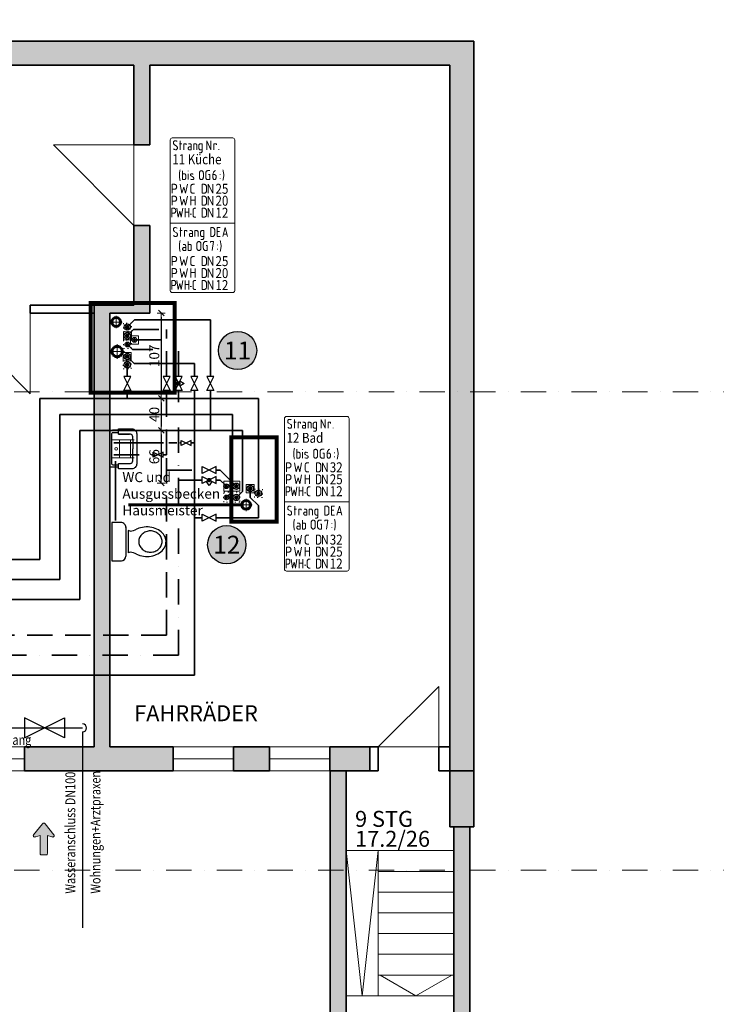
# Model space of a CAD drawing. Extents: x -15507 to 106224, y -2649 to 75808.
# Drawn here: x 49458 to 58190, y 12273 to 24620 of the extents above; entities that cross this region are included whole.
import ezdxf
from ezdxf.enums import TextEntityAlignment as Align

# ---------------------------------------------------------------- set-up
doc = ezdxf.new("R2010")
doc.units = 0
doc.header["$LTSCALE"] = 25
for name, pattern in [('PUNKT2', [3.175, 0, -3.175]), ('PUNKT4-', [2.09, 0.5, -1.59]), ('STRICHLINIE', [19.05, 12.7, -6.35]), ('STRICHPUNKT', [25.4, 12.7, -6.35, 0, -6.35])]:
    doc.linetypes.add(name, pattern=pattern)
doc.layers.get('0').update_dxf_attribs({"lineweight": 18})
doc.layers.get('Defpoints').update_dxf_attribs({"color": 255})
for name, color, linetype, lineweight in [('A_19_BESTAND_SCHR', 253, 'Continuous', 25), ('A_UG$0$ACHSEN', 253, 'STRICHPUNKT', 18), ('A_UG$0$FENSTER', 253, 'Continuous', 18), ('A_UG$0$RAUMBEZEICH', 253, 'Continuous', 18), ('A_UG$0$TEXTE', 253, 'Continuous', 18), ('A_UG$0$TREPPEN', 253, 'Continuous', 18), ('A_UG$0$TÜREN', 253, 'Continuous', 18), ('A_UG$0$WÄNDE', 252, 'Continuous', 35), ('CP_Schacht_DEA', 1, 'PUNKT4-', 15), ('CP_Schacht_Normaldruck', 5, 'Continuous', 15), ('H_BEMASSUNG', 144, 'Continuous', 18), ('S_A_REGENW', 160, 'STRICHLINIE', 60), ('S_A_SCHMUTZW', 32, 'Continuous', 60), ('S_B_ARMATUR', 144, 'Continuous', 25), ('S_B_BESCHRIFTUNG', 144, 'Continuous', 25), ('S_B_DIMENSION', 7, 'Continuous', 18), ('S_B_ISOLIERUNG_BRANDSCHUTZ', 12, 'Continuous', 25), ('S_B_SANOBJEKT', 189, 'Continuous', 30), ('S_B_STRANGBEZEICHNUNG', 84, 'Continuous', 25), ('S_B_TW', 3, 'Continuous', 35), ('S_B_TW_Bestand', 3, 'BEST_4x16 TW', 25), ('S_B_TW_DEA', 3, 'TW_DEA-2A', 35), ('S_B_TWW', 1, 'STRICHLINIE', 35), ('S_B_TWW_DEA', 1, 'TWW_DEA-2A', 35), ('S_B_TWZ', 6, 'STRICHPUNKT', 35), ('S_B_TWZ_DEA', 6, 'TWZ_DEA-2A', 35), ('S_INSTALLATIONSSCHACHT', 6, 'PUNKT2', 0), ('S_TB_WW', 1, 'STRICHLINIE', 35)]:
    doc.layers.add(name, color=color, linetype=linetype, lineweight=lineweight)
doc.layers.add('X_REF_UG', color=251, linetype='Continuous')
doc.styles.add('A_UG$0$isocp', font='isocp.shx')
doc.styles.add('ARIAL', font='arial.ttf')
doc.styles.add('ISO', font='isocp3.shx', dxfattribs={"width": 0.85})
doc.styles.add('ISOCP', font='isocp.shx', dxfattribs={"width": 0.8})
doc.styles.get("Standard").update_dxf_attribs({"font": 'txt.shx', "width": 0.85})
doc.linetypes.add('BEST_4x16 TW', pattern='A,8,["//",Standard,S=4,R=0,X=-2,Y=-2],16', length=24)
doc.linetypes.add('TW_DEA-2A', pattern='A,8,[211,cad-lib.shx,S=0.075,R=0,X=0,Y=0],8', length=16)
doc.linetypes.add('TWW_DEA-2A', pattern='A,8,-6,[211,cad-lib.shx,S=0.075,R=0,X=3,Y=0],4', length=18)
doc.linetypes.add('TWZ_DEA-2A', pattern='A,8,-2,0,-2,[211,cad-lib.shx,S=0.075,R=0,X=4,Y=0],4', length=16)
doc.dimstyles.new('GFI-BEM-50-mm-cm', dxfattribs={"dimscale": 50, "dimtxt": 2.5, "dimasz": 1, "dimexe": 1.5, "dimexo": 10, "dimgap": 0.5, "dimtad": 1, "dimdec": 1, "dimlfac": 0.1, "dimrnd": 0.5, "dimdsep": 46, "dimtxsty": 'ISOCP', "dimblk": 'BEMSTR', "dimcen": 1.5, "dimdle": 1, "dimse1": 1, "dimse2": 1, "dimclrd": 256, "dimclre": 256, "dimclrt": 256, "dimadec": 0, "dimazin": 0, "dimtfac": 0.6, "dimtdec": 1, "dimtix": 1, "dimtmove": 2, "dimatfit": 3, "dimldrblk": 'BEMSTR', "dimfxl": 1, "dimtolj": 1, "dimarcsym": 0})

# ---------------------------------------------------------------- blocks, each defined once
blk = doc.blocks.new('A_UG$0$d1')
for p in [(-1000, 0), (0, 0)]:
    blk.add_line(p, (0, 1000))
blk = doc.blocks.new('A_UG$0$d2')
for p in [(0, 0), (1000, 0)]:
    blk.add_line(p, (0, 1000))
blk = doc.blocks.new('A_UG')
at = {"layer": 'A_19_BESTAND_SCHR'}
h = blk.add_hatch(color=256, dxfattribs=at)
h.dxf.hatch_style = 1
h.paths.add_polyline_path([(49320, 24350), (45940, 24350), (45940, 24620), (45640, 24620), (45640, 24050), (49320, 24050)])
h.paths.add_polyline_path([(55150, 24350), (49320, 24350), (49320, 24050), (50890, 24050), (50890, 23050), (51090, 23050), (51090, 24050), (54850, 24050), (54850, 19953), (55150, 19953)])
h.paths.add_polyline_path([(55150, 19953), (54850, 19953), (54850, 15200), (55150, 15200)])
h.paths.add_polyline_path([(55150, 15200), (54850, 15200), (54850, 14500), (55150, 14500)])
h = blk.add_hatch(color=256, dxfattribs=at)
h.dxf.hatch_style = 1
h.paths.add_polyline_path([(51380, 15500), (50590, 15500), (50590, 19953), (50390, 19953), (50390, 15500), (49517, 15500), (49517, 15200), (51380, 15200)])
h.paths.add_polyline_path([(50590, 20940), (51090, 20940), (51090, 22040), (50890, 22040), (50890, 21040), (50390, 21040), (50390, 19953), (50590, 19953)])
h = blk.add_hatch(color=256, dxfattribs=at)
h.dxf.hatch_style = 1
h.paths.add_polyline_path([(52590, 15500), (52140, 15500), (52140, 15200), (52590, 15200)])
h = blk.add_hatch(color=256, dxfattribs=at)
h.dxf.hatch_style = 1
h.paths.add_polyline_path([(53847, 15500), (53347, 15500), (53347, 15200), (53847, 15200)])
h = blk.add_hatch(color=256, dxfattribs=at)
h.dxf.hatch_style = 1
h.paths.add_polyline_path([(53550, 15200), (53350, 15200), (53350, 13953), (53550, 13953)])
h.paths.add_polyline_path([(53550, 13953), (53350, 13953), (53350, 12120), (53550, 12120)])
h = blk.add_hatch(color=256, dxfattribs=at)
h.dxf.hatch_style = 1
h.paths.add_polyline_path([(55100, 14500), (54900, 14500), (54900, 13953), (55100, 13953)])
h.paths.add_polyline_path([(55100, 13953), (54900, 13953), (54900, 7953), (55100, 7953)])
at = {"layer": 'A_UG$0$ACHSEN'}
for p, q in [((64315, 19953), (7725, 19953)), ((64315, 13953), (7725, 13953))]:
    blk.add_line(p, q, dxfattribs=at)
at = {"layer": 'A_UG$0$FENSTER'}
for p, q in [((48760, 15500), (49520, 15500)), ((51380, 15500), (52140, 15500)), ((52590, 15500), (53350, 15500)), ((49520, 15350), (48760, 15350)), ((52140, 15350), (51380, 15350)), ((53350, 15350), (52590, 15350)), ((48760, 15200), (49520, 15200)), ((51380, 15200), (52140, 15200)), ((52590, 15200), (53350, 15200))]:
    blk.add_line(p, q, dxfattribs=at)
at = {"layer": 'A_UG$0$TREPPEN'}
for p, q in [((53950, 14200), (53550, 14200)), ((53550, 14200), (53750, 12380)), ((53750, 12380), (53950, 14200)), ((54900, 14200), (53950, 14200)), ((53950, 14200), (53950, 12380)), ((54900, 13940), (53950, 13940)), ((54900, 13680), (53950, 13680)), ((54900, 13420), (53950, 13420)), ((54900, 13160), (53950, 13160)), ((54900, 12900), (53950, 12900)), ((54900, 12640), (53950, 12640)), ((54425, 12380), (53975, 12640)), ((54425, 12380), (54875, 12640)), ((53950, 12380), (53550, 12380)), ((54900, 12380), (53950, 12380))]:
    blk.add_line(p, q, dxfattribs=at)
at = {"layer": 'A_UG$0$TÜREN'}
for p, q in [((50890, 22040), (50890, 23050)), ((53950, 15500), (54710, 15500))]:
    blk.add_line(p, q, dxfattribs=at)
at = {"layer": 'A_UG$0$WÄNDE'}
for p, q in [((55150, 24350), (45940, 24350)), ((55150, 24350), (55150, 15200)), ((50890, 24050), (45640, 24050)), ((50890, 24050), (50890, 23050)), ((54850, 24050), (51090, 24050)), ((51090, 24050), (51090, 23050)), ((54850, 24050), (54850, 15200)), ((50890, 23050), (51090, 23050)), ((50890, 22040), (51090, 22040)), ((50890, 22040), (50890, 21040)), ((51090, 22040), (51090, 20940)), ((50390, 21040), (49590, 21040)), ((49590, 21040), (49590, 20940)), ((50390, 21040), (50390, 15500)), ((50890, 21040), (50390, 21040)), ((50390, 20940), (49590, 20940)), ((50590, 20940), (50590, 15500)), ((51090, 20940), (50590, 20940)), ((50390, 15500), (49517, 15500)), ((49517, 15500), (49517, 15200)), ((51380, 15500), (50590, 15500)), ((51380, 15500), (51380, 15200)), ((52590, 15500), (52140, 15500)), ((52140, 15500), (52140, 15200)), ((52590, 15500), (52140, 15500)), ((52590, 15500), (52590, 15200)), ((53347, 15500), (53347, 15200)), ((53847, 15500), (53347, 15500)), ((53950, 15500), (53847, 15500)), ((53847, 15500), (53847, 15200)), ((53950, 15500), (53950, 15200)), ((54850, 15500), (54710, 15500)), ((54710, 15500), (54710, 15200)), ((51380, 15200), (49517, 15200)), ((52590, 15200), (52140, 15200)), ((53350, 15200), (53350, 12120)), ((53847, 15200), (53350, 15200)), ((53550, 15200), (53550, 12120)), ((53950, 15200), (53847, 15200)), ((54850, 15200), (54710, 15200)), ((54850, 15200), (55150, 15200)), ((54850, 15200), (54850, 14500)), ((55150, 15200), (55150, 14500)), ((54850, 14500), (55150, 14500)), ((54900, 14500), (54900, 7450)), ((55100, 14500), (55100, 7450))]:
    blk.add_line(p, q, dxfattribs=at)
at = {"layer": 'A_UG$0$TÜREN', "xscale": 1.01, "yscale": 1.01, "zscale": 1.01}
for name, p, rotation in [('A_UG$0$d1', (50890, 23050), 90), ('A_UG$0$d2', (49590, 20940), 180)]:
    blk.add_blockref(name, p, dxfattribs=dict(at, rotation=rotation))
at = {"layer": 'A_UG$0$TÜREN', "xscale": 0.76, "yscale": 0.76, "zscale": 0.76}
blk.add_blockref('A_UG$0$d1', (54710, 15500), dxfattribs=at)
at = {"layer": 'A_UG$0$RAUMBEZEICH', "style": 'A_UG$0$isocp'}
blk.add_text('FAHRRÄDER', height=200, dxfattribs=at).set_placement((50894, 15823))
at = {"layer": 'A_UG$0$TEXTE', "style": 'A_UG$0$isocp'}
for s, p in [('9 STG', (53662, 14498)), ('17.2/26', (53662, 14248))]:
    blk.add_text(s, height=200, dxfattribs=at).set_placement(p)
blk = doc.blocks.new('BEMSTR')
for p, q in [((0, 0), (-1, 0)), ((-0.71, -0.71), (0.71, 0.71)), ((0, -1), (0, 1))]:
    blk.add_line(p, q)
blk = doc.blocks.new('*D4')
at = {"layer": 'Defpoints', "color": 0, "transparency": 16777216}
for p in [(50269, 20940), (51190, 19870), (51233, 19870)]:
    blk.add_point(p, dxfattribs=at)
at = {"layer": 'H_BEMASSUNG', "lineweight": -2, "transparency": 16777216}
blk.add_line((51233, 20890), (51233, 19920), dxfattribs=at)
at = {"layer": 'H_BEMASSUNG', "lineweight": -2, "transparency": 16777216, "xscale": 50, "yscale": 50, "zscale": 50}
for p, rotation in [((51233, 20940), 90), ((51233, 19870), 270)]:
    blk.add_blockref('BEMSTR', p, dxfattribs=dict(at, rotation=rotation))
at = {"layer": 'H_BEMASSUNG', "transparency": 16777216, "insert": (51145, 20405), "char_height": 125, "attachment_point": 5, "rotation": 90, "style": 'ISOCP'}
blk.add_mtext('\\A1;107', dxfattribs=at)
blk = doc.blocks.new('*D5')
at = {"layer": 'Defpoints', "color": 0, "transparency": 16777216}
for p in [(51190, 19870), (51233, 19470), (51263, 19470)]:
    blk.add_point(p, dxfattribs=at)
at = {"layer": 'H_BEMASSUNG', "lineweight": -2, "transparency": 16777216}
blk.add_line((51233, 19820), (51233, 19520), dxfattribs=at)
at = {"layer": 'H_BEMASSUNG', "lineweight": -2, "transparency": 16777216, "xscale": 50, "yscale": 50, "zscale": 50}
for p, rotation in [((51233, 19870), 90), ((51233, 19470), 270)]:
    blk.add_blockref('BEMSTR', p, dxfattribs=dict(at, rotation=rotation))
at = {"layer": 'H_BEMASSUNG', "transparency": 16777216, "insert": (51145, 19670), "char_height": 125, "attachment_point": 5, "rotation": 90, "style": 'ISOCP'}
blk.add_mtext('\\A1;40', dxfattribs=at)
blk = doc.blocks.new('*D6')
at = {"layer": 'Defpoints', "color": 0, "transparency": 16777216}
for p in [(51263, 19470), (51233, 18810), (51442, 18810)]:
    blk.add_point(p, dxfattribs=at)
at = {"layer": 'H_BEMASSUNG', "lineweight": -2, "transparency": 16777216}
blk.add_line((51233, 19420), (51233, 18860), dxfattribs=at)
at = {"layer": 'H_BEMASSUNG', "lineweight": -2, "transparency": 16777216, "xscale": 50, "yscale": 50, "zscale": 50}
for p, rotation in [((51233, 19470), 90), ((51233, 18810), 270)]:
    blk.add_blockref('BEMSTR', p, dxfattribs=dict(at, rotation=rotation))
at = {"layer": 'H_BEMASSUNG', "transparency": 16777216, "insert": (51145, 19140), "char_height": 125, "attachment_point": 5, "rotation": 90, "style": 'ISOCP'}
blk.add_mtext('\\A1;66', dxfattribs=at)
blk = doc.blocks.new('Steigstrang 2x')
at = {"linetype": 'ByBlock', "lineweight": 18}
blk.add_line((810, -1070), (0, -1070), dxfattribs=at)
at = {"linetype": 'ByBlock', "lineweight": -2}
blk.add_lwpolyline([(25, 0), (785, 0, -0.414214), (810, -25), (810, -1914, -0.414214), (785, -1939), (25, -1939, -0.414214), (0, -1914), (0, -25, -0.414214)], format="xyb", close=True, dxfattribs=at)
for points in [[(86, -42), (79, -39), (73, -37), (67, -36), (61, -36), (57, -36), (54, -37), (50, -39), (47, -42), (45, -45), (43, -49), (42, -53), (41, -57), (41, -62), (41, -66), (42, -70), (44, -74), (46, -78), (49, -81), (52, -83), (80, -101)], [(71, -148), (74, -148), (78, -147), (81, -145), (84, -142), (86, -139), (88, -135), (90, -131), (90, -127), (90, -122), (90, -118), (89, -114), (87, -110), (85, -106), (83, -103), (80, -101)], [(116, -73), (146, -73)], [(126, -148), (126, -36)], [(170, -148), (170, -73), (200, -73), (200, -86)], [(240, -111), (238, -111), (235, -112), (232, -114), (230, -116), (228, -119), (227, -122), (226, -126), (225, -129), (226, -133), (227, -137), (228, -140), (230, -143), (232, -145), (235, -147), (238, -148), (240, -148)], [(230, -73), (248, -73)], [(265, -95), (265, -148), (240, -148)], [(240, -111), (265, -111)], [(265, -95), (265, -91), (264, -88), (263, -84), (261, -81), (259, -78), (257, -76), (254, -75), (251, -74), (248, -73)], [(295, -148), (295, -73), (318, -73)], [(335, -95), (335, -91), (334, -88), (333, -84), (331, -81), (329, -78), (327, -76), (324, -75), (321, -74), (318, -73)], [(335, -95), (335, -148)], [(365, -186), (383, -186), (386, -185), (389, -184), (392, -183), (394, -181), (396, -178), (398, -175), (399, -171), (400, -168), (400, -164), (400, -73), (378, -73), (375, -74), (372, -75), (369, -76), (367, -78), (364, -81), (363, -84), (361, -88), (361, -91), (360, -95), (360, -126), (361, -130), (361, -134), (363, -137), (364, -140), (367, -143), (369, -145), (372, -147), (375, -148), (378, -148), (400, -148)], [(459, -148), (459, -36), (509, -148), (509, -36)], [(549, -148), (549, -73), (579, -73), (579, -86)], [(41, -136), (45, -139), (50, -142), (55, -145), (60, -146), (65, -148), (71, -148)], [(609, -148), (609, -142)], [(126, -398), (123, -409), (120, -421), (118, -432), (117, -444), (116, -455), (116, -467), (116, -479), (117, -490), (118, -502), (120, -513), (123, -525), (126, -536)], [(156, -411), (156, -523), (178, -523), (181, -523), (184, -522), (187, -520), (189, -518), (191, -515), (193, -512), (194, -509), (195, -505), (196, -501), (196, -470), (195, -466), (194, -463), (193, -459), (191, -456), (189, -453), (187, -451), (184, -450), (181, -449), (178, -448), (156, -448)], [(226, -417), (226, -411)], [(226, -523), (226, -448)], [(290, -454), (285, -452), (279, -450), (274, -449), (268, -448), (265, -448), (263, -449), (260, -451), (258, -453), (257, -456), (256, -459), (255, -462), (255, -466), (256, -469), (257, -472), (259, -475), (261, -477), (289, -493)], [(283, -523), (286, -523), (288, -522), (290, -520), (292, -518), (293, -516), (295, -514), (295, -511), (296, -508), (296, -505), (295, -502), (294, -499), (292, -497), (291, -495), (289, -493)], [(416, -442), (415, -437), (415, -433), (413, -429), (412, -425), (410, -421), (407, -418), (404, -415), (401, -413), (398, -412), (394, -411), (391, -410), (387, -411), (384, -412), (380, -413), (377, -415), (374, -418), (372, -421), (370, -425), (368, -429), (367, -433), (366, -437), (366, -442)], [(366, -492), (366, -442)], [(366, -492), (366, -496), (367, -500), (368, -505), (370, -509), (372, -512), (374, -515), (377, -518), (380, -520), (384, -522), (387, -523), (391, -523), (394, -523), (398, -522), (401, -520), (404, -518), (407, -515), (410, -512), (412, -509), (413, -505), (415, -500), (415, -496), (416, -492)], [(416, -442), (416, -492)], [(471, -410), (467, -411), (464, -412), (460, -413), (457, -415), (454, -418), (452, -421), (450, -425), (448, -429), (447, -433), (446, -437), (446, -442)], [(446, -492), (446, -442)], [(446, -492), (446, -496), (447, -500), (448, -505), (450, -509), (452, -512), (454, -515), (457, -518), (460, -520), (464, -522), (467, -523), (471, -523)], [(471, -410), (496, -410)], [(481, -460), (496, -460), (496, -523), (471, -523)], [(566, -410), (561, -413), (556, -416), (552, -420), (548, -425), (545, -430), (542, -435), (539, -441), (537, -447), (536, -454), (536, -460), (536, -498), (536, -502), (537, -506), (538, -510), (540, -514), (543, -517), (545, -520), (549, -521), (552, -523), (556, -523), (559, -523), (562, -521), (566, -520), (568, -517), (571, -514), (573, -510), (574, -506), (575, -502), (575, -498), (575, -485), (576, -482), (575, -478), (575, -474), (573, -471), (572, -468), (569, -465), (567, -463), (564, -462), (561, -461), (558, -460), (556, -460), (536, -460)], [(627, -458), (627, -452)], [(661, -535), (664, -524), (666, -513), (668, -502), (670, -490), (671, -478), (671, -467), (671, -455), (670, -443), (668, -432), (666, -420), (664, -409), (661, -398)], [(25, -694), (25, -581), (53, -581)], [(53, -644), (58, -643), (62, -642), (66, -640), (70, -638), (73, -635), (76, -631), (78, -627), (80, -622), (81, -617), (82, -612), (81, -608), (80, -603), (78, -598), (76, -594), (73, -590), (70, -587), (66, -585), (62, -583), (58, -582), (53, -581)], [(125, -581), (148, -694), (170, -619), (193, -694), (215, -581)], [(256, -517), (261, -519), (266, -521), (272, -523), (278, -523), (283, -523)], [(284, -581), (280, -582), (276, -583), (271, -585), (268, -588), (265, -591), (262, -595), (260, -600), (259, -604), (259, -609)], [(259, -666), (259, -609)], [(284, -581), (304, -581)], [(478, -694), (478, -581), (534, -694), (534, -581)], [(627, -510), (627, -503)], [(53, -644), (25, -644)], [(25, -844), (25, -731), (53, -731)], [(53, -794), (58, -793), (62, -792), (66, -790), (70, -788), (73, -785), (76, -781), (78, -777), (80, -772), (81, -767), (82, -762), (81, -758), (80, -753), (78, -748), (76, -744), (73, -740), (70, -737), (66, -735), (62, -733), (58, -732), (53, -731)], [(125, -731), (148, -844), (170, -769), (193, -844), (215, -731)], [(259, -666), (259, -670), (260, -675), (262, -680), (265, -684), (268, -687), (271, -690), (276, -692), (280, -693), (284, -694)], [(259, -844), (259, -731)], [(304, -694), (284, -694)], [(315, -731), (315, -844)], [(478, -844), (478, -731), (534, -844), (534, -731)], [(53, -794), (25, -794)], [(259, -781), (315, -781)], [(22, -994), (22, -881), (46, -881)], [(46, -944), (22, -944)], [(46, -944), (50, -943), (53, -942), (57, -940), (60, -938), (62, -935), (65, -931), (67, -927), (68, -922), (69, -917), (69, -912), (69, -908), (68, -903), (67, -898), (65, -894), (62, -890), (60, -887), (57, -885), (53, -883), (50, -882), (46, -881)], [(82, -881), (101, -994), (120, -919), (139, -994), (157, -881)], [(186, -994), (186, -881)], [(186, -931), (232, -931)], [(232, -881), (232, -994)], [(250, -956), (269, -956)], [(307, -881), (304, -882), (301, -883), (297, -884), (295, -887), (292, -889), (290, -893), (288, -897), (287, -901), (286, -905), (286, -909)], [(286, -966), (286, -909)], [(286, -966), (286, -970), (287, -974), (288, -978), (290, -982), (292, -985), (295, -988), (297, -991), (301, -992), (304, -993), (307, -994)], [(307, -881), (323, -881)], [(478, -994), (478, -881), (534, -994), (534, -881)], [(323, -994), (307, -994)], [(86, -1130), (79, -1127), (73, -1125), (67, -1124), (61, -1124), (57, -1124), (54, -1125), (50, -1127), (47, -1130), (45, -1133), (43, -1137), (42, -1141), (41, -1145), (41, -1150), (41, -1154), (42, -1158), (44, -1162), (46, -1166), (49, -1169), (52, -1171), (80, -1189)], [(41, -1224), (45, -1227), (50, -1230), (55, -1233), (60, -1234), (65, -1236), (71, -1236)], [(71, -1236), (74, -1236), (78, -1235), (81, -1233), (84, -1230), (86, -1227), (88, -1223), (90, -1219), (90, -1215), (90, -1210), (90, -1206), (89, -1202), (87, -1198), (85, -1194), (83, -1191), (80, -1189)], [(121, -1161), (151, -1161)], [(131, -1236), (131, -1124)], [(180, -1236), (180, -1161), (210, -1161), (210, -1174)], [(255, -1199), (253, -1199), (250, -1200), (247, -1202), (245, -1204), (243, -1207), (242, -1210), (241, -1214), (240, -1218), (241, -1221), (242, -1225), (243, -1228), (245, -1231), (247, -1233), (250, -1235), (253, -1236), (255, -1236)], [(245, -1161), (263, -1161)], [(280, -1183), (280, -1236), (255, -1236)], [(255, -1199), (280, -1199)], [(280, -1183), (280, -1179), (279, -1176), (278, -1172), (276, -1169), (274, -1166), (272, -1164), (269, -1163), (266, -1162), (263, -1161)], [(310, -1236), (310, -1161), (333, -1161)], [(350, -1183), (350, -1179), (349, -1176), (348, -1172), (346, -1169), (344, -1166), (342, -1164), (339, -1163), (336, -1162), (333, -1161)], [(350, -1183), (350, -1236)], [(385, -1274), (403, -1274), (406, -1273), (409, -1272), (412, -1271), (414, -1269), (416, -1266), (418, -1263), (419, -1259), (420, -1256), (420, -1252), (420, -1161), (398, -1161), (395, -1162), (392, -1163), (389, -1164), (387, -1166), (384, -1169), (383, -1172), (381, -1176), (381, -1179), (380, -1183), (380, -1214), (381, -1218), (381, -1222), (383, -1225), (384, -1228), (387, -1231), (389, -1233), (392, -1235), (395, -1236), (398, -1236), (420, -1236)], [(628, -1236), (588, -1236), (588, -1124), (628, -1124)], [(618, -1174), (588, -1174)], [(658, -1236), (688, -1124), (718, -1236)], [(709, -1205), (667, -1205)], [(126, -1286), (123, -1297), (120, -1309), (118, -1320), (117, -1332), (116, -1343), (116, -1355), (116, -1367), (117, -1378), (118, -1390), (120, -1401), (123, -1413), (126, -1424)], [(161, -1336), (178, -1336)], [(196, -1358), (196, -1411), (171, -1411)], [(196, -1358), (195, -1354), (194, -1351), (193, -1347), (191, -1344), (189, -1341), (187, -1339), (184, -1338), (181, -1337), (178, -1336)], [(226, -1299), (226, -1411), (248, -1411), (251, -1411), (254, -1410), (257, -1408), (259, -1406), (261, -1403), (263, -1400), (264, -1397), (265, -1393), (265, -1389), (265, -1358), (265, -1354), (264, -1351), (263, -1347), (261, -1344), (259, -1341), (257, -1339), (254, -1338), (251, -1337), (248, -1336), (226, -1336)], [(385, -1330), (385, -1326), (384, -1321), (383, -1317), (381, -1313), (379, -1310), (377, -1306), (374, -1304), (371, -1302), (367, -1300), (364, -1299), (360, -1299), (357, -1299), (353, -1300), (350, -1302), (347, -1304), (344, -1306), (342, -1310), (339, -1313), (338, -1317), (336, -1321), (336, -1326), (335, -1330)], [(335, -1380), (335, -1330)], [(385, -1330), (385, -1380)], [(440, -1299), (437, -1299), (433, -1300), (430, -1302), (427, -1304), (424, -1306), (422, -1310), (419, -1313), (418, -1317), (416, -1321), (416, -1326), (415, -1330)], [(415, -1380), (415, -1330)], [(440, -1299), (465, -1299)], [(450, -1349), (465, -1349), (465, -1411), (440, -1411)], [(525, -1411), (545, -1299), (505, -1299), (505, -1311)], [(593, -1346), (593, -1340)], [(627, -1424), (630, -1413), (632, -1401), (634, -1390), (636, -1378), (637, -1367), (637, -1355), (637, -1343), (636, -1332), (634, -1320), (632, -1309), (630, -1297), (627, -1286)], [(171, -1374), (168, -1374), (165, -1375), (162, -1377), (160, -1379), (158, -1382), (157, -1385), (156, -1389), (156, -1393), (156, -1396), (157, -1400), (158, -1403), (160, -1406), (162, -1408), (165, -1410), (168, -1411), (171, -1411)], [(171, -1374), (196, -1374)], [(335, -1380), (336, -1384), (336, -1389), (338, -1393), (339, -1397), (342, -1400), (344, -1404), (347, -1406), (350, -1408), (353, -1410), (357, -1411), (360, -1411), (364, -1411), (367, -1410), (371, -1408), (374, -1406), (377, -1404), (379, -1400), (381, -1397), (383, -1393), (384, -1389), (385, -1384), (385, -1380)], [(415, -1380), (416, -1384), (416, -1389), (418, -1393), (419, -1397), (422, -1400), (424, -1404), (427, -1406), (430, -1408), (433, -1410), (437, -1411), (440, -1411)], [(593, -1398), (593, -1392)], [(25, -1601), (25, -1488), (53, -1488)], [(53, -1550), (25, -1550)], [(53, -1550), (58, -1550), (62, -1549), (66, -1547), (70, -1544), (73, -1541), (76, -1538), (78, -1533), (80, -1529), (81, -1524), (82, -1519), (81, -1514), (80, -1510), (78, -1505), (76, -1501), (73, -1497), (70, -1494), (66, -1491), (62, -1489), (58, -1488), (53, -1488)], [(125, -1488), (148, -1601), (170, -1525), (193, -1601), (215, -1488)], [(284, -1488), (280, -1488), (276, -1490), (271, -1492), (268, -1495), (265, -1498), (262, -1502), (260, -1506), (259, -1511), (259, -1516)], [(259, -1572), (259, -1516)], [(259, -1572), (259, -1577), (260, -1582), (262, -1586), (265, -1590), (268, -1594), (271, -1597), (276, -1599), (280, -1600), (284, -1601)], [(284, -1488), (304, -1488)], [(304, -1601), (284, -1601)], [(478, -1601), (478, -1488), (534, -1601), (534, -1488)], [(25, -1750), (25, -1638), (53, -1638)], [(53, -1700), (25, -1700)], [(53, -1700), (58, -1700), (62, -1699), (66, -1697), (70, -1695), (73, -1691), (76, -1688), (78, -1683), (80, -1679), (81, -1674), (82, -1669), (81, -1664), (80, -1660), (78, -1655), (76, -1651), (73, -1647), (70, -1644), (66, -1641), (62, -1640), (58, -1638), (53, -1638)], [(125, -1638), (148, -1750), (170, -1675), (193, -1750), (215, -1638)], [(259, -1750), (259, -1638)], [(259, -1688), (315, -1688)], [(315, -1638), (315, -1750)], [(478, -1750), (478, -1638), (534, -1750), (534, -1638)], [(22, -1901), (22, -1788), (46, -1788)], [(46, -1850), (22, -1850)], [(46, -1850), (50, -1850), (53, -1849), (57, -1847), (60, -1844), (62, -1841), (65, -1838), (67, -1833), (68, -1829), (69, -1824), (69, -1819), (69, -1814), (68, -1810), (67, -1805), (65, -1801), (62, -1797), (60, -1794), (57, -1791), (53, -1789), (50, -1788), (46, -1788)], [(82, -1788), (101, -1901), (120, -1825), (139, -1901), (157, -1788)], [(186, -1901), (186, -1788)], [(186, -1838), (232, -1838)], [(232, -1788), (232, -1901)], [(307, -1788), (304, -1788), (301, -1789), (297, -1791), (295, -1793), (292, -1796), (290, -1800), (288, -1803), (287, -1807), (286, -1812), (286, -1816)], [(286, -1872), (286, -1816)], [(307, -1788), (323, -1788)], [(478, -1901), (478, -1788), (534, -1901), (534, -1788)], [(250, -1863), (269, -1863)], [(286, -1872), (286, -1877), (287, -1881), (288, -1885), (290, -1889), (292, -1892), (295, -1895), (297, -1897), (301, -1899), (304, -1900), (307, -1901)], [(323, -1901), (307, -1901)]]:
    blk.add_lwpolyline(points, dxfattribs=at)
for points in [[(400, -694), (425, -694), (430, -693), (435, -692), (439, -690), (443, -687), (447, -684), (450, -680), (453, -675), (455, -670), (456, -665), (456, -659), (456, -616), (456, -610), (455, -605), (453, -600), (450, -595), (447, -591), (443, -588), (439, -585), (435, -583), (430, -582), (425, -581), (400, -581), (400, -694)], [(400, -844), (425, -844), (430, -843), (435, -842), (439, -840), (443, -837), (447, -834), (450, -830), (453, -825), (455, -820), (456, -815), (456, -809), (456, -766), (456, -760), (455, -755), (453, -750), (450, -745), (447, -741), (443, -738), (439, -735), (435, -733), (430, -732), (425, -731), (400, -731), (400, -844)], [(400, -994), (425, -994), (430, -993), (435, -992), (439, -990), (443, -987), (447, -984), (450, -979), (453, -975), (455, -970), (456, -965), (456, -959), (456, -916), (456, -910), (455, -905), (453, -900), (450, -895), (447, -891), (443, -888), (439, -885), (435, -883), (430, -882), (425, -881), (400, -881), (400, -994)], [(508, -1236), (531, -1236), (534, -1236), (538, -1235), (542, -1233), (545, -1231), (549, -1228), (551, -1224), (554, -1220), (556, -1216), (557, -1212), (558, -1207), (558, -1202), (558, -1158), (558, -1153), (557, -1148), (556, -1144), (554, -1139), (551, -1136), (549, -1132), (545, -1129), (542, -1127), (538, -1125), (534, -1124), (531, -1124), (508, -1124), (508, -1236)], [(400, -1601), (425, -1601), (430, -1600), (435, -1599), (439, -1597), (443, -1594), (447, -1590), (450, -1586), (453, -1582), (455, -1577), (456, -1571), (456, -1566), (456, -1522), (456, -1517), (455, -1512), (453, -1507), (450, -1502), (447, -1498), (443, -1495), (439, -1492), (435, -1490), (430, -1488), (425, -1488), (400, -1488), (400, -1601)], [(400, -1750), (425, -1750), (430, -1750), (435, -1749), (439, -1747), (443, -1744), (447, -1740), (450, -1736), (453, -1732), (455, -1727), (456, -1721), (456, -1716), (456, -1672), (456, -1667), (455, -1662), (453, -1657), (450, -1652), (447, -1648), (443, -1645), (439, -1642), (435, -1640), (430, -1638), (425, -1638), (400, -1638), (400, -1750)], [(400, -1901), (425, -1901), (430, -1900), (435, -1899), (439, -1897), (443, -1894), (447, -1890), (450, -1886), (453, -1882), (455, -1877), (456, -1871), (456, -1866), (456, -1822), (456, -1817), (455, -1812), (453, -1807), (450, -1802), (447, -1798), (443, -1794), (439, -1792), (435, -1790), (430, -1788), (425, -1788), (400, -1788), (400, -1901)]]:
    blk.add_lwpolyline(points, close=True, dxfattribs=at)
at = {"linetype": 'ByBlock', "lineweight": -2, "style": 'ISO', "width": 0.85}
for tag, p in [('STRANG', (26, -330)), ('TW', (568, -700)), ('TWW', (568, -850)), ('TWZ', (568, -1000)), ('TW-DEA', (568, -1607)), ('TWW-DEA', (568, -1757)), ('TWZ-DEA', (568, -1907))]:
    blk.add_attdef(tag, p, '', height=125, dxfattribs=at)
blk = doc.blocks.new('pfeil_RI2')
at = {"linetype": 'ByBlock', "lineweight": 13}
blk.add_hatch(color=0, dxfattribs=at).paths.add_polyline_path([(46, 244), (102, 228), (107, 226), (112, 225), (118, 226), (123, 229), (127, 232), (130, 237), (131, 243), (130, 249), (128, 254), (16, 391), (12, 395), (8, 397), (3, 399), (-3, 399), (-8, 397), (-12, 395), (-16, 391), (-128, 254), (-130, 249), (-131, 243), (-130, 237), (-127, 232), (-123, 229), (-118, 226), (-112, 225), (-107, 226), (-102, 228), (-46, 244), (-46, 18), (-45, 12), (-42, 7), (-37, 3), (-32, 1), (-26, 0), (26, 0), (32, 1), (37, 3), (42, 7), (45, 12), (46, 18)])
at = {"color": 0, "linetype": 'ByBlock', "lineweight": 13}
for points in [[(-128, 254), (-16, 391)], [(-12, 395), (-16, 391)], [(-8, 397), (-12, 395)], [(-3, 399), (-8, 397)], [(3, 399), (-3, 399)], [(8, 397), (3, 399)], [(12, 395), (8, 397)], [(16, 391), (12, 395)], [(128, 254), (16, 391)], [(-130, 249), (-131, 243)], [(-128, 254), (-130, 249)], [(130, 249), (128, 254)], [(131, 243), (130, 249)], [(-131, 243), (-130, 237)], [(-130, 237), (-127, 232)], [(-127, 232), (-123, 229)], [(-123, 229), (-118, 226)], [(-118, 226), (-112, 225)], [(-112, 225), (-107, 226)], [(-107, 226), (-102, 228)], [(-102, 228), (-46, 244)], [(-46, 244), (-46, 18)], [(46, 244), (46, 18)], [(102, 228), (46, 244)], [(102, 228), (107, 226)], [(107, 226), (112, 225)], [(112, 225), (118, 226)], [(118, 226), (123, 229)], [(123, 229), (127, 232)], [(127, 232), (130, 237)], [(130, 237), (131, 243)], [(-46, 18), (-45, 12)], [(-45, 12), (-42, 7)], [(-42, 7), (-37, 3)], [(-37, 3), (-32, 1)], [(-32, 1), (-26, 0)], [(26, 0), (-26, 0)], [(-26, 0), (26, 0)], [(26, 0), (32, 1)], [(32, 1), (37, 3)], [(37, 3), (42, 7)], [(42, 7), (45, 12)], [(45, 12), (46, 18)]]:
    blk.add_lwpolyline(points, dxfattribs=at)
blk = doc.blocks.new('2_ag_D')
at = {"color": 0, "linetype": 'ByBlock', "lineweight": -2}
for p, q in [((-182, -107), (-182, -245)), ((182, -107), (182, -245)), ((232, -107), (232, -32)), ((-106, -286), (0, -286)), ((106, -286), (0, -286))]:
    blk.add_line(p, q, dxfattribs=at)
at = {"color": 0, "linetype": 'ByBlock', "lineweight": 18}
for p, q in [((-113, -17), (-113, -303)), ((-113, -118), (113, -118)), ((113, -17), (113, -303)), ((-113, -258), (113, -258))]:
    blk.add_line(p, q, dxfattribs=at)
at = {"color": 0, "linetype": 'ByBlock', "lineweight": -2}
for points in [[(-232, -32, -0.198119), (-220, 0, -0.20684), (-220, 0), (220, 0, -0.198368), (232, -32)], [(122, -286), (152, -286, 0.414214), (182, -256), (182, -107), (250, -107), (250, -275, -0.414214), (190, -335), (-190, -335, -0.414214), (-250, -275), (-250, -107), (-182, -107), (-182, -256, 0.414214), (-152, -286), (-122, -286)], [(200, -107), (200, -37, 0.414214), (180, -17), (-180, -17, 0.414214), (-200, -37), (-200, -107)]]:
    blk.add_lwpolyline(points, format="xyb", dxfattribs=at)
blk.add_lwpolyline([(-232, -107), (-232, -32)], dxfattribs=at)
at = {"color": 0, "linetype": 'ByBlock', "lineweight": 18}
blk.add_circle((0, -76), 17.2, dxfattribs=at)
blk = doc.blocks.new('ELLIPSE_16')
at = {"color": 7, "linetype": 'Continuous'}
for centre, radius, start, end in [((9627.644, 4885.543), 154.571, 148.8667, 169.8651), ((9615.565, 4893.01), 140.372, 126.5267, 148.9267), ((9607.346, 4903.994), 126.653, 102.4957, 126.496), ((9605.89, 4909.347), 121.109, 77.63791, 102.3711), ((9604.414, 4903.994), 126.653, 53.50402, 77.50435), ((9596.194, 4893.01), 140.372, 31.0733, 53.4733), ((9584.122, 4885.545), 154.565, 10.13471, 31.1338), ((9633.524, 4884.211), 160.595, 169.7665, 190.2333), ((9627.638, 4882.878), 154.565, 190.1347, 211.1338), ((9584.116, 4882.88), 154.571, 328.8667, 349.86513), ((9578.231, 4884.211), 160.599, 0, 10.23324), ((9578.239, 4884.211), 160.591, 349.76644, 0), ((9615.565, 4875.413), 140.372, 211.0733, 233.4733), ((9607.346, 4864.429), 126.653, 233.504, 257.5043), ((9605.89, 4859.076), 121.109, 257.6289, 282.36209), ((9604.417, 4864.421), 126.645, 282.49512, 306.49714), ((9596.189, 4875.418), 140.379, 306.52699, 328.92568)]:
    blk.add_arc(centre, radius, start, end, dxfattribs=at)
blk = doc.blocks.new('ELLIPSE_15')
at = {"color": 7, "linetype": 'Continuous'}
for centre, radius, start, end in [((9609.144, 4930.108), 149.861, 92.71239, 121.0838), ((9607.535, 4933.688), 146.216, 63.30394, 92.14922), ((9589.053, 4898.663), 185.813, 38.50951, 63.06447), ((9687.51, 4852.261), 262.409, 144.8011, 164.2783), ((9633.128, 4891.343), 195.444, 121.2381, 144.9738), ((9537.919, 4857.141), 251.679, 18.62674, 38.65807), ((9733.354, 4838.142), 310.365, 164.0625, 181.4675), ((9728.631, 4836.909), 305.615, 181.2591, 198.8456), ((9487.184, 4838.809), 305.615, 1.259072, 18.84558), ((9482.47, 4837.575), 310.357, 344.06226, 1.467687), ((9684.793, 4821.84), 259.259, 198.8232, 205.5013), ((9528.348, 4823.439), 262.363, 334.33705, 344.27947)]:
    blk.add_arc(centre, radius, start, end, dxfattribs=at)
blk = doc.blocks.new('A$C3FCC7A15')
at = {"color": 0, "linetype": 'ByBlock', "lineweight": -2}
for p, q in [((-186.1325, 175.107), (179.4805, 175.098)), ((-133.8435, 231.023), (-142.6015, 204.758)), ((-142.6015, 204.758), (139.7105, 204.328)), ((130.9605, 230.594), (139.7105, 204.328)), ((184.3125, 175.103), (179.4805, 175.105)), ((-240.7655, 113.814), (-240.7655, 87.555)), ((-240.7655, 87.555), (-240.7655, -0.002)), ((-240.7655, -0.002), (240.7655, 0.002)), ((240.7655, 113.818), (240.7655, 119.492)), ((240.7655, 0.002), (240.7655, 113.818))]:
    blk.add_line(p, q, dxfattribs=at)
for centre, radius, start, end in [((-334.1095, 212.068), 201.1528, 5.406682, 28.8165), ((330.9525, 209.053), 201.1528, 150.3298, 173.8525), ((-179.4845, 113.816), 61.2864, 89.99999, 180.0016), ((179.4805, 113.816), 61.2864, 0, 89.99999)]:
    blk.add_arc(centre, radius, start, end, dxfattribs=at)
for name in ['ELLIPSE_15', 'ELLIPSE_16']:
    blk.add_blockref(name, (-9608.6535, -4401.193), dxfattribs=at)
blk = doc.blocks.new('CIRC100')
at = {"color": 0, "linetype": 'ByBlock', "lineweight": 13}
for p, q in [((-70, 0), (70, 0)), ((0, -70), (0, 70))]:
    blk.add_line(p, q, dxfattribs=at)
at = {"color": 0, "linetype": 'ByBlock', "lineweight": -2}
blk.add_circle((0, 0), 50, dxfattribs=at)
blk = doc.blocks.new('RAV3')
at = {"color": 0, "linetype": 'ByBlock', "lineweight": -2}
blk.add_lwpolyline([(125, 0), (-125, 0), (125, 500), (-125, 500)], close=True, dxfattribs=at)
at = {"color": 0, "linetype": 'ByBlock', "lineweight": -2, "const_width": 76.44}
blk.add_lwpolyline([(-40.18, 250, 1), (40.18, 250, 1)], format="xyb", close=True, dxfattribs=at)
at = {"color": 0, "linetype": 'ByBlock', "lineweight": -2}
blk.add_lwpolyline([(50, 350), (200, 250), (50, 150)], dxfattribs=at)
blk = doc.blocks.new('AV')
at = {"color": 0, "linetype": 'ByBlock', "lineweight": -2}
blk.add_lwpolyline([(125, 0), (-125, 0), (125, 500), (-125, 500)], close=True, dxfattribs=at)

msp = doc.modelspace()

# ---------------------------------------------------------------- hatches: boundary and pattern name
at = {"layer": 'S_B_STRANGBEZEICHNUNG'}
h = msp.add_hatch(color=2, dxfattribs=at)
h.dxf.hatch_style = 1
edge = h.paths.add_edge_path()
edge.add_arc((52189, 20471.46), 240, 0, 360)
h = msp.add_hatch(color=2, dxfattribs=at)
h.dxf.hatch_style = 1
edge = h.paths.add_edge_path()
edge.add_arc((52054.09, 18036.21), 240, 0, 360)

# ---------------------------------------------------------------- linework, layer by layer
at = {"layer": 'CP_Schacht_DEA'}
for points in [[(50759.03, 20710.04), (50858.87, 20710.04), (50858.87, 20814), (50759.03, 20814)], [(50759.03, 20497.24), (50858.87, 20497.24), (50858.87, 20601.2), (50759.03, 20601.2)], [(50756.93, 20241.84), (50856.77, 20241.84), (50856.77, 20345.8), (50756.93, 20345.8)], [(52015.87, 18569.89), (52015.87, 18693.44), (52218.37, 18693.44), (52218.37, 18569.89)], [(52500.46, 18627.92), (52400.61, 18627.92), (52400.61, 18731.87), (52500.46, 18731.87)]]:
    msp.add_lwpolyline(points, close=True, dxfattribs=at)
at = {"layer": 'CP_Schacht_Normaldruck'}
for points in [[(50759.03, 20603.64), (50858.87, 20603.64), (50858.87, 20707.6), (50759.03, 20707.6)], [(50847.93, 20550.44), (50947.77, 20550.44), (50947.77, 20654.4), (50847.93, 20654.4)], [(50756.93, 20343.14), (50856.77, 20343.14), (50856.77, 20447.1), (50756.93, 20447.1)], [(52015.87, 18707.47), (52015.87, 18831.02), (52218.37, 18831.02), (52218.37, 18707.47)], [(52398.69, 18688.55), (52298.85, 18688.55), (52298.85, 18792.5), (52398.69, 18792.5)]]:
    msp.add_lwpolyline(points, close=True, dxfattribs=at)
at = {"layer": 'S_A_SCHMUTZW'}
msp.add_line((52240.81, 18534.86), (50824.22, 18534.86), dxfattribs=at)
at = {"layer": 'S_B_ISOLIERUNG_BRANDSCHUTZ'}
for centre, radius in [((50806.85, 20765.62), 40), ((50806.85, 20655.62), 40), ((50896.76, 20605.1), 30), ((50808.95, 20547.31), 30), ((50806.85, 20395.12), 40), ((50806.85, 20291.17), 40), ((52049.01, 18769.25), 30), ((52174.01, 18769.25), 40), ((52348.77, 18740.52), 40), ((52049.01, 18629.25), 30), ((52174.01, 18629.25), 40), ((52450.54, 18679.89), 40)]:
    msp.add_circle(centre, radius, dxfattribs=at)
at = {"layer": 'S_B_STRANGBEZEICHNUNG'}
for centre in [(52189, 20471.46), (52054.09, 18036.21)]:
    msp.add_circle(centre, 240, dxfattribs=at)
at = {"layer": 'S_B_TW'}
for p, q in [((50819.22, 20382.75), (50893.27, 20308.7)), ((50893.27, 20308.7), (51649.01, 20308.7)), ((51649.01, 20145), (51649.01, 20308.7)), ((51649.01, 16400), (51649.01, 19970)), ((50637.73, 19313.57), (51260.35, 19313.57)), ((51327.84, 19313.57), (51426.62, 19313.57)), ((51465.59, 19313.57), (51482.17, 19313.57)), ((51607.17, 19313.57), (51649.01, 19313.57)), ((50658.46, 19083.31), (50658.46, 18339.63)), ((52348.77, 18723.02), (52348.77, 18630.23)), ((52348.77, 18630.23), (52450.54, 18528.46)), ((52450.54, 18375.23), (52450.54, 18528.46)), ((51745.47, 18375.23), (51649.01, 18375.23)), ((52450.54, 18375.23), (51920.47, 18375.23)), ((51649.01, 16400), (29850, 16400))]:
    msp.add_line(p, q, dxfattribs=at)
at = {"layer": 'S_B_TW_Bestand'}
for p, q in [((47549.27, 15738.27), (50246.74, 15738.27)), ((50246.74, 15688.27), (50246.74, 13229.7))]:
    msp.add_line(p, q, dxfattribs=at)
msp.add_arc((50246.74, 15738.27), 50, 270, 90, dxfattribs=at)
at = {"layer": 'S_B_TW_DEA'}
for p, q in [((50806.85, 20273.67), (50806.85, 20145)), ((50806.85, 19970), (50806.85, 19870)), ((52450.54, 19870), (49711.84, 19870)), ((49711.84, 19870), (49711.84, 17850)), ((52450.54, 18697.39), (52450.54, 19870)), ((49711.84, 17850), (31966.3, 17850))]:
    msp.add_line(p, q, dxfattribs=at)
at = {"layer": 'S_B_TWW'}
for p, q in [((50637.73, 19163.57), (51132.17, 19163.57)), ((51257.17, 19163.57), (51299.01, 19163.57)), ((51299.01, 18971.59), (51745.47, 18971.59)), ((51920.47, 18971.59), (51970.91, 18971.59)), ((52160.35, 18782.16), (51970.91, 18971.59))]:
    msp.add_line(p, q, dxfattribs=at)
at = {"layer": 'S_B_TWW_DEA'}
for p, q in [((50819.22, 20777.99), (50896.33, 20855.1)), ((50896.33, 20855.1), (51849.01, 20855.1)), ((51849.01, 20145), (51849.01, 20855.1)), ((51849.01, 19470), (51849.01, 19970)), ((52249.01, 19470), (50211.84, 19470)), ((50211.84, 19470), (50211.84, 17350)), ((52249.01, 18704.25), (52249.01, 19470)), ((52186.39, 18641.62), (52249.01, 18704.25)), ((50211.84, 17350), (31966.3, 17350))]:
    msp.add_line(p, q, dxfattribs=at)
at = {"layer": 'S_B_TWZ'}
for p, q in [((50907.76, 20605.1), (51449.01, 20605.1)), ((51449.01, 20145), (51449.01, 20605.1)), ((51449.01, 16650), (51449.01, 19970)), ((51449.01, 18846.59), (51745.47, 18846.59)), ((51920.47, 18846.59), (51971.67, 18846.59)), ((52041.24, 18777.03), (51971.67, 18846.59)), ((51449.01, 16650), (33196.22, 16650))]:
    msp.add_line(p, q, dxfattribs=at)
at = {"layer": 'S_B_TWZ_DEA'}
for p, q in [((50816.73, 20539.53), (50871.15, 20485.1)), ((50871.15, 20485.1), (51125.31, 20485.1)), ((52124.01, 19670), (49961.84, 19670)), ((49961.84, 19670), (49961.84, 17600)), ((52124.01, 18704.25), (52124.01, 19670)), ((52056.79, 18637.03), (52124.01, 18704.25)), ((49961.84, 17600), (31966.3, 17600))]:
    msp.add_line(p, q, dxfattribs=at)
at = {"layer": 'S_INSTALLATIONSSCHACHT', "color": 1, "const_width": 50}
for points in [[(50346.99, 19941.02), (51398.87, 19941.02), (51398.87, 21067.04), (50346.99, 21067.04)], [(52110.58, 18323.92), (52677.8, 18323.92), (52677.8, 19383.39), (52110.58, 19383.39)]]:
    msp.add_lwpolyline(points, close=True, dxfattribs=at)
at = {"layer": 'S_TB_WW'}
for p, q in [((50819.22, 20667.99), (50886.33, 20735.1)), ((50886.33, 20735.1), (51299.01, 20735.1)), ((51299.01, 20145), (51299.01, 20735.1)), ((51299.01, 19163.57), (51299.01, 19970)), ((51299.01, 16900), (51299.01, 19163.57)), ((51299.01, 16900), (33346.22, 16900))]:
    msp.add_line(p, q, dxfattribs=at)

# ---------------------------------------------------------------- block references
at = {"layer": 'S_A_REGENW', "xscale": 1.3, "yscale": 1.3, "zscale": 1.3}
msp.add_blockref('CIRC100', (50680, 20458.36), dxfattribs=at)
at = {"layer": 'S_A_SCHMUTZW', "xscale": 1.1, "yscale": 1.1, "zscale": 1.1}
for p in [(50667.12, 20828.95), (52295.81, 18534.86)]:
    msp.add_blockref('CIRC100', p, dxfattribs=at)
at = {"layer": 'S_B_ARMATUR', "xscale": 0.35, "yscale": 0.35, "zscale": 0.35}
for name, p in [('AV', (50806.85, 19970)), ('AV', (51299.01, 19970)), ('RAV3', (51449.01, 19970)), ('AV', (51649.01, 19970)), ('AV', (51849.01, 19970))]:
    msp.add_blockref(name, p, dxfattribs=at)
at = {"layer": 'S_B_ARMATUR', "rotation": 270}
for name, p, xscale, yscale, zscale in [('AV', (51482.17, 19313.57), 0.25, 0.25, 0.25), ('AV', (51132.17, 19163.57), 0.25, 0.25, 0.25), ('AV', (51745.47, 18971.59), 0.35, 0.35, 0.35), ('RAV3', (51745.47, 18846.59), 0.35, 0.35, 0.35), ('AV', (51745.47, 18375.23), 0.35, 0.35, 0.35)]:
    msp.add_blockref(name, p, dxfattribs=dict(at, xscale=xscale, yscale=yscale, zscale=zscale))
at = {"layer": 'S_B_BESCHRIFTUNG', "rotation": 90}
msp.add_blockref('AV', (50019.66, 15738.27), dxfattribs=at)
at = {"layer": 'S_B_DIMENSION'}
for p, values in [((51344.63, 23136.92), {'STRANG': '11 Küche', 'TW': '25', 'TWW': '20', 'TWZ': '12', 'TW-DEA': '25', 'TWW-DEA': '20', 'TWZ-DEA': '12'}), ((52777.18, 19644.08), {'STRANG': '12 Bad', 'TW': '32', 'TWW': '25', 'TWZ': '12', 'TW-DEA': '32', 'TWW-DEA': '25', 'TWZ-DEA': '12'})]:
    msp.add_blockref('Steigstrang 2x', p, dxfattribs=at).add_auto_attribs(values)
at = {"layer": 'S_B_SANOBJEKT'}
for name, p, rotation in [('2_ag_D', (50590, 19238.59), 90), ('A$C3FCC7A15', (50614.01, 18073.05), 270)]:
    msp.add_blockref(name, p, dxfattribs=dict(at, rotation=rotation))
at = {"layer": 'S_B_TW', "xscale": 0.35, "yscale": 0.35, "zscale": 0.35}
for p in [(50806.85, 20395.12), (52348.77, 18740.52)]:
    msp.add_blockref('CIRC100', p, dxfattribs=at)
at = {"layer": 'S_B_TW_Bestand'}
msp.add_blockref('pfeil_RI2', (49759.63, 14145.59), dxfattribs=at)
at = {"layer": 'S_B_TW_DEA', "xscale": 0.35, "yscale": 0.35, "zscale": 0.35}
for p in [(50806.85, 20291.17), (52450.54, 18679.89)]:
    msp.add_blockref('CIRC100', p, dxfattribs=at)
at = {"layer": 'S_B_TWW', "xscale": 0.35, "yscale": 0.35, "zscale": 0.35}
msp.add_blockref('CIRC100', (52174.01, 18769.25), dxfattribs=at)
at = {"layer": 'S_B_TWW_DEA', "xscale": 0.35, "yscale": 0.35, "zscale": 0.35}
for p in [(50806.85, 20765.62), (52174.01, 18629.25)]:
    msp.add_blockref('CIRC100', p, dxfattribs=at)
at = {"layer": 'S_B_TWZ', "xscale": 0.22, "yscale": 0.22, "zscale": 0.22}
for p in [(50896.76, 20605.1), (52049.01, 18769.25)]:
    msp.add_blockref('CIRC100', p, dxfattribs=at)
at = {"layer": 'S_B_TWZ_DEA', "xscale": 0.22, "yscale": 0.22, "zscale": 0.22}
for p in [(50808.95, 20547.31), (52049.01, 18629.25)]:
    msp.add_blockref('CIRC100', p, dxfattribs=at)
at = {"layer": 'S_TB_WW', "xscale": 0.35, "yscale": 0.35, "zscale": 0.35}
msp.add_blockref('CIRC100', (50806.85, 20655.62), dxfattribs=at)
at = {"layer": 'X_REF_UG'}
msp.add_blockref('A_UG', (0, 0), dxfattribs=at)

# ---------------------------------------------------------------- texts
at = {"layer": 'S_B_BESCHRIFTUNG', "style": 'ISOCP', "width": 0.8}
msp.add_text('WZ, DN50 , 30cm lang', height=125, dxfattribs=at).set_placement((48236.63, 15588.7), align=Align.MIDDLE_LEFT)
for s, p in [('Wohnungen+Arztpraxen', (50408.58, 13660.54)), ('Wasseranschluss DN100', (50092.92, 13660.54))]:
    msp.add_text(s, height=125, rotation=90, dxfattribs=at).set_placement(p, align=Align.MIDDLE_LEFT)
at = {"layer": 'S_B_BESCHRIFTUNG', "insert": (50745.63, 18946.02), "char_height": 125, "width": 1177.1902, "attachment_point": 1, "style": 'ISOCP'}
msp.add_mtext('WC und Ausgussbecken Hausmeister', dxfattribs=at)
at = {"layer": 'S_B_STRANGBEZEICHNUNG', "style": 'ARIAL'}
for s, p in [('11', (52189, 20471.46)), ('12', (52054.09, 18036.21))]:
    msp.add_text(s, height=225, dxfattribs=at).set_placement(p, align=Align.MIDDLE_CENTER)

# ---------------------------------------------------------------- dimensions: what is measured, and where the dimension line sits
at = {"layer": 'H_BEMASSUNG'}
for base, p1, p2, picture, middle in [((51232.62, 19870), (50269.42, 20940), (51190.4, 19870), '*D4', (51145.12, 20405)), ((51232.62, 19470), (51190.4, 19870), (51263.26, 19470), '*D5', (51145.12, 19670)), ((51232.62, 18810), (51263.26, 19470), (51442.28, 18810), '*D6', (51145.12, 19140))]:
    dim = msp.add_linear_dim(base=base, p1=p1, p2=p2, angle=90, dimstyle='GFI-BEM-50-mm-cm', dxfattribs=at)
    dim.commit()
    dim.dimension.update_dxf_attribs({"geometry": picture, "text_midpoint": middle})

doc.saveas('drawing.dxf')
